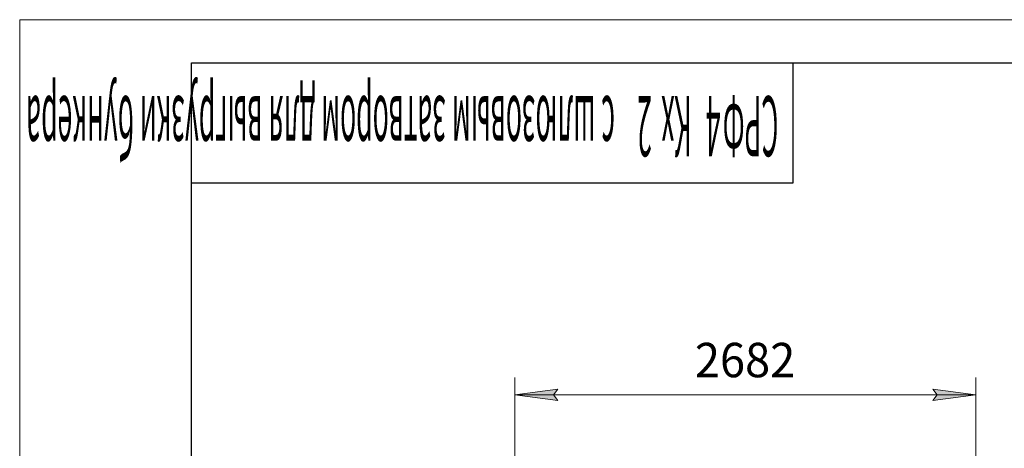
# Model space of a CAD drawing. Units: millimetres. Extents: x 0 to 21937, y -7 to 14850.
# Drawn here: x 0 to 5731, y 12357 to 14850 of the extents above; entities that cross this region are included whole.
import ezdxf

# ---------------------------------------------------------------- set-up
doc = ezdxf.new("R2010")
doc.units = ezdxf.units.MM
doc.linetypes.add('K5LT_BASIC', pattern=[0])
doc.linetypes.add('K5LT_THIN', pattern=[0])
doc.layers.add('DIM', color=6, linetype='Continuous', true_color=0xff00ff)
doc.layers.add('FOR', color=7, linetype='Continuous', true_color=0xffffff)
doc.styles.add('KTEXTSTYLE', font='GOST_A.TTF', dxfattribs={"width": 0.96, "height": 5})

msp = doc.modelspace()

# ---------------------------------------------------------------- hatches: boundary and pattern name
at = {"layer": 'DIM'}
for points in [[(3132.9, 12636.1), (3107.9, 12669), (3132.9, 12701.9), (2882.9, 12669)], [(5564.9, 12669), (5314.9, 12701.9), (5339.9, 12669), (5314.9, 12636.1)]]:
    msp.add_hatch(color=7, dxfattribs=at).paths.add_polyline_path(points)

# ---------------------------------------------------------------- linework, layer by layer
at = {"layer": 'DIM', "color": 7, "linetype": 'K5LT_THIN', "lineweight": 18}
for p, q in [((2882.9, 12238.8), (2882.9, 12769)), ((5564.9, 12238.8), (5564.9, 12769)), ((2882.9, 12669), (3132.9, 12701.9)), ((3132.9, 12636.1), (2882.9, 12669)), ((2882.9, 12669), (5564.9, 12669)), ((3132.9, 12701.9), (3107.9, 12669)), ((3107.9, 12669), (3132.9, 12636.1)), ((5339.9, 12669), (5314.9, 12701.9)), ((5314.9, 12701.9), (5564.9, 12669)), ((5564.9, 12669), (5314.9, 12636.1)), ((5314.9, 12636.1), (5339.9, 12669))]:
    msp.add_line(p, q, dxfattribs=at)
at = {"layer": 'FOR', "color": 7, "linetype": 'K5LT_THIN', "lineweight": 18}
for p, q in [((0, 0), (0, 14850)), ((0, 14850), (21000, 14850))]:
    msp.add_line(p, q, dxfattribs=at)
at = {"layer": 'FOR', "color": 150, "linetype": 'K5LT_BASIC', "lineweight": 30, "true_color": 0x0080ff}
for p, q in [((1000, 250), (1000, 14600)), ((1000, 14600), (20750, 14600)), ((4500, 14600), (4500, 13900)), ((4500, 13900), (1000, 13900))]:
    msp.add_line(p, q, dxfattribs=at)

# ---------------------------------------------------------------- texts
at = {"layer": 'DIM', "color": 7, "style": 'KTEXTSTYLE', "oblique": 15, "width": 0.965}
msp.add_text('2682', height=200, rotation=360, dxfattribs=at).set_placement((3930.1, 12770.7))
at = {"layer": 'FOR', "color": 7, "style": 'KTEXTSTYLE', "oblique": 15, "width": 0.324}
for s, p in [('с шлюзовым затвором для выгрузки бункера', (3465.1, 14405.5)), ('2 ', (3680.6, 14405.5)), ('Кх', (3912.2, 14405.5)), ('4', (4079, 14405.5)), ('СРФ', (4416.1, 14405.5))]:
    msp.add_text(s, height=350, rotation=180, dxfattribs=at).set_placement(p)

doc.saveas('drawing.dxf')
